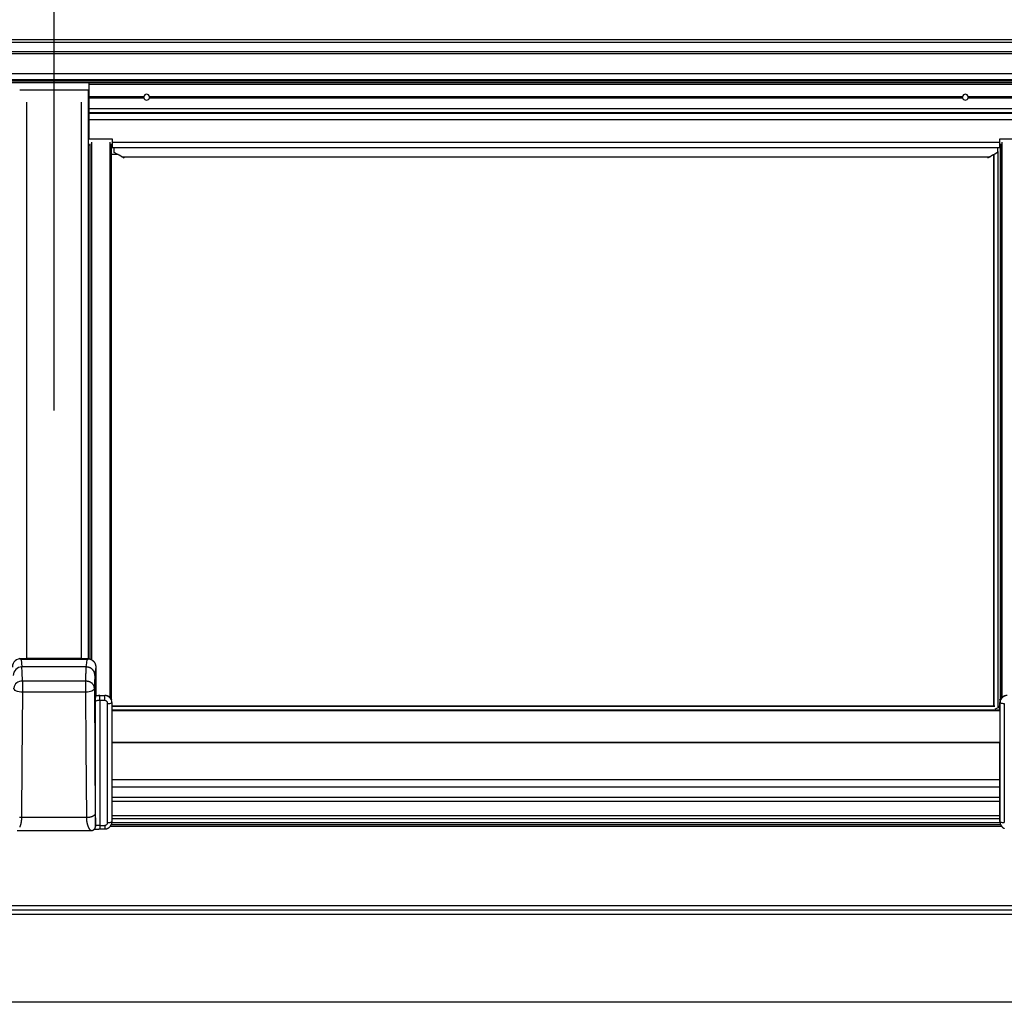
# Model space of a CAD drawing. Extents: x 0 to 11880, y 0 to 8400.
# Drawn here: x 9645 to 10332, y 6448 to 7135 of the extents above; entities that cross this region are included whole.
import ezdxf

# ---------------------------------------------------------------- set-up
doc = ezdxf.new("R2010")
doc.units = 0
doc.header["$LTSCALE"] = 20
doc.header["$PDSIZE"] = -1
doc.layers.get('0').update_dxf_attribs({"linetype": 'CONTINUOUS'})
doc.layers.get('DEFPOINTS').update_dxf_attribs({"linetype": 'CONTINUOUS'})
doc.layers.add('ZEICHNUNGSKOPF', color=7, linetype='CONTINUOUS')
doc.styles.add('SLDTEXTSTYLE0', font='TXT', dxfattribs={"width": 0.605})
doc.dimstyles.new('SLDDIMSTYLE0', dxfattribs={"dimtxt": 70, "dimasz": 70, "dimexe": 0, "dimexo": 0.0625, "dimgap": 17.5, "dimtad": 1, "dimrnd": 1e-09, "dimzin": 12, "dimsah": 1, "dimcen": 0.09, "dimazin": 3, "dimtfac": 1, "dimtofl": 0, "dimtmove": 0, "dimatfit": 3})
doc.dimstyles.new('SLDDIMSTYLE1', dxfattribs={"dimtxt": 70, "dimasz": 70, "dimexe": 0, "dimexo": 0.0625, "dimgap": 17.5, "dimtad": 1, "dimrnd": 1e-09, "dimzin": 12, "dimsah": 1, "dimcen": 0.09, "dimazin": 3, "dimtfac": 1, "dimtofl": 0, "dimtmove": 0, "dimatfit": 3})

# ---------------------------------------------------------------- blocks, each defined once
blk = doc.blocks.new('*D16')
at = {"color": 7, "linetype": 'CONTINUOUS'}
for p, q in [((8969.22, 6862.42), (8969.22, 7351.25)), ((9669.22, 6862.18), (9669.22, 7351.25)), ((9669.22, 7331.25), (8969.22, 7331.25))]:
    blk.add_line(p, q, dxfattribs=at)
for points in [[(8969.22, 7331.25), (9039.22, 7321.25), (9039.22, 7341.25)], [(9669.22, 7331.25), (9599.22, 7341.25), (9599.22, 7321.25)]]:
    blk.add_solid(points, dxfattribs=at)
at = {"color": 7, "linetype": 'CONTINUOUS', "style": 'SLDTEXTSTYLE0', "width": 0.605}
blk.add_text('=', height=70, dxfattribs=at).set_placement((9291.15, 7351.49))
blk = doc.blocks.new('*D17')
at = {"color": 7, "linetype": 'CONTINUOUS'}
for p, q in [((9669.22, 6862.18), (9669.22, 7349.72)), ((10369.22, 6862.4), (10369.22, 7349.72)), ((10369.22, 7329.72), (9669.22, 7329.72))]:
    blk.add_line(p, q, dxfattribs=at)
for points in [[(9669.22, 7329.72), (9739.22, 7319.72), (9739.22, 7339.72)], [(10369.22, 7329.72), (10299.22, 7339.72), (10299.22, 7319.72)]]:
    blk.add_solid(points, dxfattribs=at)
at = {"color": 7, "linetype": 'CONTINUOUS', "style": 'SLDTEXTSTYLE0', "width": 0.605}
blk.add_text('=', height=70, dxfattribs=at).set_placement((9991.15, 7349.95))
blk = doc.blocks.new('*D19')
at = {"color": 7, "linetype": 'CONTINUOUS'}
for p, q in [((10419.21, 6428.34), (10419.21, 4110.95)), ((10319.22, 5370.7), (10319.22, 4110.95)), ((10319.22, 4130.95), (10199.22, 4130.95)), ((10419.21, 4130.95), (10319.22, 4130.95)), ((10419.21, 4130.95), (10911.53, 4130.95))]:
    blk.add_line(p, q, dxfattribs=at)
for points in [[(10319.22, 4130.95), (10249.22, 4140.95), (10249.22, 4120.95)], [(10419.21, 4130.95), (10489.21, 4120.95), (10489.21, 4140.95)]]:
    blk.add_solid(points, dxfattribs=at)
at = {"color": 7, "linetype": 'CONTINUOUS', "style": 'SLDTEXTSTYLE0', "width": 0.605}
for s, p in [('min.', (10537.78, 4151.18)), ('100', (10719.44, 4151.18))]:
    blk.add_text(s, height=70, dxfattribs=at).set_placement(p)
blk = doc.blocks.new('*D21')
at = {"color": 0, "linetype": 'CONTINUOUS'}
for p, q in [((10299.22, 7329.72), (10229.22, 7329.72)), ((10369.22, 6842.46), (10369.22, 7329.72)), ((10419.21, 6539.93), (10419.21, 7329.72)), ((10419.21, 7329.72), (10671.1, 7329.72)), ((10489.21, 7329.72), (10559.21, 7329.72))]:
    blk.add_line(p, q, dxfattribs=at)
at = {"color": 0}
for points in [[(10299.22, 7318.05), (10299.22, 7341.38), (10369.22, 7329.72)], [(10489.21, 7341.38), (10489.21, 7318.05), (10419.21, 7329.72)]]:
    blk.add_solid(points, dxfattribs=at)
at = {"layer": 'DEFPOINTS', "color": 0}
for p in [(10419.21, 7329.72), (10369.22, 6842.4), (10419.21, 6539.87)]:
    blk.add_point(p, dxfattribs=at)
at = {"color": 0, "linetype": 'CONTINUOUS', "style": 'SLDTEXTSTYLE0', "width": 0.605}
blk.add_text('50', height=70, dxfattribs=at).set_placement((10590.08, 7347.22))
blk = doc.blocks.new('*D22')
at = {"layer": 'ZEICHNUNGSKOPF'}
for p, q in [((5419.23, 6576.06), (5419.23, 7582.66)), ((10419.21, 6576.06), (10419.21, 7582.66)), ((5419.23, 7562.66), (10419.21, 7562.66))]:
    blk.add_line(p, q, dxfattribs=at)
for points in [[(5419.23, 7562.66), (5489.23, 7552.66), (5489.23, 7572.66)], [(10419.21, 7562.66), (10349.21, 7572.66), (10349.21, 7552.66)]]:
    blk.add_solid(points, dxfattribs=at)
at = {"layer": 'ZEICHNUNGSKOPF', "linetype": 'CONTINUOUS', "style": 'SLDTEXTSTYLE0', "width": 0.605}
blk.add_text('B', height=70, dxfattribs=at).set_placement((7887.16, 7582.9))

msp = doc.modelspace()

# ---------------------------------------------------------------- linework, layer by layer
at = {"color": 7, "linetype": 'CONTINUOUS'}
for p, q in [((10414.218, 7120.663), (5424.219, 7120.663)), ((5424.219, 7090.997), (10414.218, 7090.997)), ((10344.718, 7090.687), (9693.718, 7090.687)), ((9693.718, 7089.687), (9693.718, 7090.687)), ((9693.718, 7081.112), (9693.718, 7089.687)), ((9693.218, 7085.663), (9645.218, 7085.663)), ((9693.218, 7072.082), (9693.218, 7085.663)), ((9693.718, 7081.112), (9731.764, 7081.112)), ((9693.718, 7080.899), (9693.718, 7081.112)), ((9693.718, 7080.475), (9693.718, 7080.899)), ((9693.718, 7080.263), (9693.718, 7080.475)), ((9693.718, 7080.263), (9731.764, 7080.263)), ((9693.718, 7072.687), (9693.718, 7080.263)), ((9735.673, 7081.112), (10302.764, 7081.112)), ((9735.673, 7080.263), (10302.764, 7080.263)), ((10306.673, 7081.112), (10344.718, 7081.112)), ((10306.673, 7080.263), (10344.718, 7080.263)), ((9693.218, 6689.286), (9693.218, 7072.082)), ((9693.218, 7069.163), (9693.718, 7069.163)), ((9693.218, 7066.163), (9693.718, 7066.163)), ((9693.718, 7070.089), (9693.718, 7072.687)), ((9693.718, 7069.512), (9693.718, 7070.089)), ((9693.718, 7065.182), (9693.718, 7069.512)), ((9693.718, 7065.163), (9693.218, 7065.163)), ((9693.718, 7051.687), (9693.718, 7065.182)), ((9694.218, 7047.163), (9693.218, 7047.163)), ((9693.718, 7051.687), (9709.718, 7051.687)), ((9694.218, 7048.181), (9694.218, 6688.957)), ((9709.018, 7048.181), (9709.018, 6661.025)), ((9709.718, 7047.163), (9709.018, 7047.163)), ((9709.718, 7051.687), (9709.718, 7049.419)), ((9709.718, 7049.419), (10328.718, 7049.419)), ((9709.718, 7049.419), (9709.718, 7045.687)), ((9709.718, 7045.687), (10328.718, 7045.687)), ((9711.218, 7042.163), (9711.218, 7045.687)), ((10327.218, 7045.687), (10327.218, 7042.163)), ((10328.718, 7051.687), (10344.718, 7051.687)), ((10328.718, 7049.419), (10328.718, 7051.687)), ((10328.718, 7045.687), (10328.718, 7049.419)), ((10329.419, 7047.163), (10328.718, 7047.163)), ((10329.419, 6661.025), (10329.419, 7048.181)), ((9713.91, 7040.625), (9709.018, 7040.625)), ((10324.43, 7040.57), (10324.43, 6656.234)), ((10327.594, 6654.908), (10327.594, 7042.848)), ((9645.235, 6689.291), (9646.217, 6688.669)), ((9645.235, 6689.291), (9693.202, 6689.291)), ((9692.219, 6688.669), (9646.217, 6688.669)), ((9688.218, 6689.291), (9650.218, 6689.291)), ((9698.288, 6683.434), (9698.288, 6663.677)), ((9698.257, 6663.365), (9698.288, 6663.677)), ((9698.288, 6663.677), (9704.539, 6663.677)), ((9709.538, 6661.025), (9708.97, 6661.025)), ((9709.538, 6660.714), (9709.538, 6661.025)), ((10329.466, 6661.025), (10328.899, 6661.025)), ((10328.899, 6660.714), (10328.899, 6661.025)), ((9709.538, 6660.714), (9709.121, 6660.714)), ((9709.538, 6658.739), (9709.538, 6653.532)), ((10325.241, 6656.234), (9709.538, 6656.234)), ((10327.594, 6654.908), (10325.298, 6653.942)), ((10328.899, 6656.749), (10327.594, 6654.908)), ((10328.899, 6654.156), (10328.306, 6653.942)), ((10329.316, 6660.714), (10328.899, 6660.714)), ((10328.899, 6660.714), (10328.899, 6653.532)), ((10328.899, 6653.532), (10328.899, 6658.739)), ((9709.538, 6630.785), (10328.899, 6630.785)), ((9709.538, 6630.785), (9709.538, 6575.623)), ((10328.899, 6575.623), (10328.899, 6630.785)), ((10328.899, 6604.703), (9709.538, 6604.703)), ((9709.538, 6589.903), (10328.899, 6589.903)), ((9698.124, 6572.159), (9698.144, 6572.319)), ((9708.498, 6572.503), (10329.951, 6572.503)), ((9709.481, 6574.866), (9709.52, 6575.477)), ((9709.481, 6574.866), (9709.5, 6575.012)), ((9709.5, 6575.012), (9709.538, 6575.623)), ((10328.899, 6577.703), (9709.538, 6577.703)), ((10328.899, 6575.623), (10328.937, 6575.012)), ((10328.937, 6575.012), (10328.956, 6574.866)), ((9643.44, 6569.404), (9694.986, 6569.404)), ((9701.166, 6570.51), (9704.521, 6570.51)), ((10407.518, 6514.003), (5430.918, 6514.003))]:
    msp.add_line(p, q, dxfattribs=at)
at = {"color": 8, "linetype": 'CONTINUOUS'}
for p, q in [((5424.219, 7118.956), (10414.218, 7118.956)), ((5424.219, 7112.601), (10414.218, 7112.601)), ((5424.219, 7111.075), (10414.218, 7111.075)), ((5424.219, 7097.093), (10414.218, 7097.093)), ((5424.219, 7092.997), (10414.218, 7092.997)), ((5424.219, 7091.997), (10414.218, 7091.997)), ((9693.718, 7089.687), (10344.718, 7089.687)), ((9693.718, 7080.899), (9731.73, 7080.899)), ((9693.718, 7080.475), (9731.73, 7080.475)), ((9735.707, 7080.899), (10302.73, 7080.899)), ((9735.707, 7080.475), (10302.73, 7080.475)), ((10306.707, 7080.899), (10344.718, 7080.899)), ((10306.707, 7080.475), (10344.718, 7080.475)), ((9650.218, 6689.291), (9650.218, 7077.144)), ((9688.218, 6689.291), (9688.218, 7077.144)), ((9693.218, 7070.331), (9693.718, 7070.331)), ((9693.218, 7069.365), (9693.718, 7069.365)), ((9693.718, 7072.687), (10344.718, 7072.687)), ((9693.718, 7070.089), (10344.718, 7070.089)), ((9693.718, 7069.512), (10344.718, 7069.512)), ((9693.218, 7065.962), (9693.718, 7065.962)), ((9693.218, 7065.089), (9693.718, 7065.089)), ((9693.218, 7060.663), (9693.718, 7060.663)), ((9693.718, 7065.182), (10344.718, 7065.182)), ((9693.218, 7053.663), (9693.718, 7053.663)), ((9695.218, 7049.254), (9695.218, 6688.582)), ((9708.018, 7049.254), (9708.018, 6662.285)), ((10330.418, 6662.285), (10330.418, 7049.254)), ((9716.477, 7039.158), (10321.96, 7039.158)), ((10324.735, 6656.234), (10324.735, 7040.744)), ((10329.241, 6661.025), (10329.241, 7045.229)), ((9646.217, 6688.669), (9646.741, 6683.483)), ((9691.696, 6683.483), (9646.741, 6683.483)), ((9647.109, 6673.574), (9647.109, 6665.814)), ((9691.327, 6673.574), (9647.109, 6673.574)), ((9691.327, 6665.814), (9691.327, 6673.574)), ((9691.327, 6665.814), (9647.109, 6665.814)), ((9701.166, 6660.073), (9701.166, 6663.495)), ((9701.166, 6663.495), (9704.521, 6663.495)), ((9704.521, 6663.495), (9704.539, 6663.677)), ((9704.521, 6660.073), (9704.521, 6663.495)), ((9698.167, 6572.686), (9698.167, 6659.513)), ((9701.166, 6660.073), (9701.166, 6573.043)), ((9704.521, 6660.073), (9701.166, 6660.073)), ((9706.52, 6575.019), (9706.52, 6658.098)), ((9709.538, 6658.739), (9709.52, 6658.557)), ((9709.52, 6658.557), (9709.52, 6575.477)), ((9709.538, 6656.21), (10325.298, 6656.21)), ((10328.917, 6658.557), (10328.899, 6658.739)), ((10328.917, 6575.477), (10328.917, 6658.557)), ((10331.916, 6658.098), (10331.916, 6575.019)), ((9709.535, 6653.106), (10328.902, 6653.106)), ((9709.538, 6653.678), (10328.899, 6653.678)), ((9709.535, 6630.954), (10328.902, 6630.954)), ((10328.899, 6599.703), (9709.538, 6599.703)), ((10328.899, 6592.485), (9709.538, 6592.485)), ((10328.899, 6579.703), (9709.538, 6579.703)), ((9691.958, 6578.422), (9646.479, 6578.422)), ((9698.149, 6572.54), (9698.074, 6572.172)), ((9698.167, 6572.686), (9698.144, 6572.319)), ((9698.149, 6572.54), (9698.167, 6572.686)), ((9701.166, 6573.043), (9704.521, 6573.043)), ((9701.166, 6573.043), (9701.166, 6570.51)), ((9704.521, 6573.043), (9704.521, 6570.51)), ((10329.504, 6573.353), (9708.985, 6573.353)), ((10329.32, 6574.703), (9709.117, 6574.703)), ((9709.52, 6575.477), (9709.538, 6575.623)), ((10328.899, 6575.623), (10328.917, 6575.477)), ((10407.518, 6517.003), (5430.918, 6517.003)), ((10407.518, 6511.003), (5430.918, 6511.003)), ((10407.518, 6449.703), (5430.918, 6449.703))]:
    msp.add_line(p, q, dxfattribs=at)
at = {"color": 7, "linetype": 'CONTINUOUS'}
for points in [[(9731.73, 7080.475), (9731.729, 7080.482), (9731.728, 7080.488), (9731.728, 7080.495), (9731.727, 7080.501), (9731.727, 7080.508), (9731.726, 7080.515), (9731.725, 7080.522), (9731.725, 7080.528), (9731.724, 7080.535), (9731.724, 7080.543), (9731.723, 7080.55), (9731.723, 7080.557), (9731.722, 7080.565), (9731.722, 7080.572), (9731.721, 7080.58), (9731.721, 7080.588), (9731.721, 7080.596), (9731.72, 7080.604), (9731.72, 7080.612), (9731.72, 7080.62), (9731.719, 7080.629), (9731.719, 7080.637), (9731.719, 7080.645), (9731.719, 7080.654), (9731.719, 7080.662), (9731.718, 7080.671), (9731.718, 7080.679), (9731.718, 7080.687), (9731.718, 7080.696), (9731.718, 7080.704), (9731.719, 7080.713), (9731.719, 7080.721), (9731.719, 7080.729), (9731.719, 7080.738), (9731.719, 7080.746), (9731.719, 7080.754), (9731.72, 7080.763), (9731.72, 7080.771), (9731.72, 7080.779), (9731.721, 7080.787), (9731.721, 7080.795), (9731.722, 7080.803), (9731.722, 7080.81), (9731.723, 7080.818), (9731.723, 7080.825), (9731.724, 7080.833), (9731.724, 7080.84), (9731.725, 7080.847), (9731.725, 7080.854), (9731.726, 7080.861), (9731.727, 7080.867), (9731.727, 7080.874), (9731.728, 7080.88), (9731.728, 7080.887), (9731.729, 7080.893), (9731.73, 7080.899)], [(9735.707, 7080.899), (9735.708, 7080.893), (9735.708, 7080.886), (9735.709, 7080.88), (9735.71, 7080.873), (9735.71, 7080.867), (9735.711, 7080.86), (9735.711, 7080.853), (9735.712, 7080.846), (9735.713, 7080.839), (9735.713, 7080.832), (9735.714, 7080.825), (9735.714, 7080.818), (9735.715, 7080.81), (9735.715, 7080.802), (9735.716, 7080.795), (9735.716, 7080.787), (9735.716, 7080.779), (9735.717, 7080.771), (9735.717, 7080.763), (9735.717, 7080.754), (9735.718, 7080.746), (9735.718, 7080.738), (9735.718, 7080.729), (9735.718, 7080.721), (9735.718, 7080.712), (9735.718, 7080.704), (9735.718, 7080.696), (9735.718, 7080.687), (9735.718, 7080.679), (9735.718, 7080.67), (9735.718, 7080.662), (9735.718, 7080.654), (9735.718, 7080.645), (9735.718, 7080.637), (9735.718, 7080.629), (9735.717, 7080.62), (9735.717, 7080.612), (9735.717, 7080.604), (9735.716, 7080.596), (9735.716, 7080.588), (9735.715, 7080.58), (9735.715, 7080.572), (9735.715, 7080.564), (9735.714, 7080.557), (9735.714, 7080.549), (9735.713, 7080.542), (9735.713, 7080.535), (9735.712, 7080.528), (9735.711, 7080.521), (9735.711, 7080.514), (9735.71, 7080.507), (9735.71, 7080.501), (9735.709, 7080.494), (9735.708, 7080.488), (9735.708, 7080.482), (9735.707, 7080.475)], [(10302.73, 7080.475), (10302.729, 7080.482), (10302.728, 7080.488), (10302.728, 7080.495), (10302.727, 7080.501), (10302.727, 7080.508), (10302.726, 7080.515), (10302.725, 7080.522), (10302.725, 7080.528), (10302.724, 7080.535), (10302.724, 7080.543), (10302.723, 7080.55), (10302.723, 7080.557), (10302.722, 7080.565), (10302.722, 7080.572), (10302.721, 7080.58), (10302.721, 7080.588), (10302.72, 7080.596), (10302.72, 7080.604), (10302.72, 7080.612), (10302.72, 7080.62), (10302.719, 7080.629), (10302.719, 7080.637), (10302.719, 7080.645), (10302.719, 7080.654), (10302.719, 7080.662), (10302.719, 7080.671), (10302.718, 7080.679), (10302.718, 7080.687), (10302.718, 7080.696), (10302.718, 7080.704), (10302.719, 7080.713), (10302.719, 7080.721), (10302.719, 7080.729), (10302.719, 7080.738), (10302.719, 7080.746), (10302.719, 7080.754), (10302.72, 7080.763), (10302.72, 7080.771), (10302.72, 7080.779), (10302.721, 7080.787), (10302.721, 7080.795), (10302.722, 7080.803), (10302.722, 7080.81), (10302.723, 7080.818), (10302.723, 7080.825), (10302.724, 7080.833), (10302.724, 7080.84), (10302.725, 7080.847), (10302.725, 7080.854), (10302.726, 7080.861), (10302.727, 7080.867), (10302.727, 7080.874), (10302.728, 7080.88), (10302.728, 7080.887), (10302.729, 7080.893), (10302.73, 7080.899)], [(10306.707, 7080.899), (10306.708, 7080.893), (10306.708, 7080.886), (10306.709, 7080.88), (10306.71, 7080.873), (10306.71, 7080.867), (10306.711, 7080.86), (10306.711, 7080.853), (10306.712, 7080.846), (10306.713, 7080.839), (10306.713, 7080.832), (10306.714, 7080.825), (10306.714, 7080.818), (10306.715, 7080.81), (10306.715, 7080.802), (10306.716, 7080.795), (10306.716, 7080.787), (10306.716, 7080.779), (10306.717, 7080.771), (10306.717, 7080.763), (10306.717, 7080.754), (10306.718, 7080.746), (10306.718, 7080.738), (10306.718, 7080.729), (10306.718, 7080.721), (10306.718, 7080.712), (10306.718, 7080.704), (10306.718, 7080.696), (10306.718, 7080.687), (10306.718, 7080.679), (10306.718, 7080.67), (10306.718, 7080.662), (10306.718, 7080.654), (10306.718, 7080.645), (10306.718, 7080.637), (10306.718, 7080.629), (10306.717, 7080.62), (10306.717, 7080.612), (10306.717, 7080.604), (10306.716, 7080.596), (10306.716, 7080.588), (10306.715, 7080.58), (10306.715, 7080.572), (10306.715, 7080.564), (10306.714, 7080.557), (10306.714, 7080.549), (10306.713, 7080.542), (10306.712, 7080.535), (10306.712, 7080.528), (10306.711, 7080.521), (10306.711, 7080.514), (10306.71, 7080.507), (10306.71, 7080.501), (10306.709, 7080.494), (10306.708, 7080.488), (10306.708, 7080.482), (10306.707, 7080.475)], [(9716.477, 7039.158), (9715.78, 7039.556), (9714.658, 7040.198), (9713.128, 7041.072), (9711.218, 7042.163)], [(9718.086, 7038.239), (9718.009, 7038.283), (9717.9, 7038.345), (9717.772, 7038.418), (9717.632, 7038.498), (9717.482, 7038.584), (9717.329, 7038.672), (9717.175, 7038.759), (9717.027, 7038.844), (9716.889, 7038.923), (9716.765, 7038.994), (9716.659, 7039.055), (9716.574, 7039.103), (9716.513, 7039.138), (9716.477, 7039.158)], [(10321.96, 7039.158), (10321.924, 7039.138), (10321.863, 7039.103), (10321.778, 7039.055), (10321.672, 7038.994), (10321.548, 7038.923), (10321.41, 7038.844), (10321.262, 7038.759), (10321.108, 7038.672), (10320.954, 7038.584), (10320.805, 7038.498), (10320.665, 7038.418), (10320.537, 7038.345), (10320.427, 7038.283), (10320.351, 7038.239)], [(10327.218, 7042.163), (10325.309, 7041.072), (10323.779, 7040.198), (10322.656, 7039.556), (10321.96, 7039.158)], [(9645.235, 6689.291), (9644.061, 6688.99), (9642.972, 6688.462), (9642.013, 6687.728), (9641.223, 6686.818), (9640.634, 6685.77), (9640.271, 6684.627), (9640.149, 6683.434)], [(9692.219, 6688.669), (9692.282, 6688.671), (9692.332, 6688.678), (9692.374, 6688.686), (9692.409, 6688.694), (9692.441, 6688.703), (9692.469, 6688.712), (9692.494, 6688.722), (9692.518, 6688.732), (9692.54, 6688.741), (9692.561, 6688.751), (9692.582, 6688.761), (9692.602, 6688.77), (9692.621, 6688.78), (9692.639, 6688.79), (9692.657, 6688.8), (9692.674, 6688.81), (9692.69, 6688.82), (9692.706, 6688.829), (9692.722, 6688.839), (9692.737, 6688.849), (9692.751, 6688.859), (9692.765, 6688.869), (9692.778, 6688.879), (9692.792, 6688.889), (9692.804, 6688.899), (9692.817, 6688.909), (9692.829, 6688.919), (9692.841, 6688.929), (9692.853, 6688.939), (9692.865, 6688.949), (9692.876, 6688.959), (9692.887, 6688.969), (9692.898, 6688.979), (9692.91, 6688.989), (9692.92, 6688.999), (9692.931, 6689.009), (9692.942, 6689.019), (9692.952, 6689.029), (9692.963, 6689.039), (9692.973, 6689.049), (9692.984, 6689.059), (9692.994, 6689.069), (9693.004, 6689.079), (9693.014, 6689.09), (9693.024, 6689.1), (9693.034, 6689.11), (9693.043, 6689.12), (9693.053, 6689.13), (9693.063, 6689.14), (9693.072, 6689.15), (9693.082, 6689.16), (9693.091, 6689.17), (9693.101, 6689.18), (9693.11, 6689.19), (9693.119, 6689.2), (9693.128, 6689.21), (9693.138, 6689.221), (9693.147, 6689.231), (9693.156, 6689.241), (9693.165, 6689.251), (9693.174, 6689.261), (9693.184, 6689.271), (9693.193, 6689.281), (9693.202, 6689.291)], [(9693.202, 6689.291), (9693.35, 6689.254), (9693.497, 6689.216), (9693.645, 6689.177), (9693.792, 6689.138), (9693.938, 6689.097), (9694.084, 6689.055), (9694.229, 6689.01), (9694.372, 6688.964), (9694.515, 6688.914), (9694.656, 6688.862), (9694.796, 6688.806), (9694.934, 6688.747), (9695.07, 6688.684), (9695.204, 6688.616), (9695.337, 6688.544), (9695.467, 6688.468), (9695.595, 6688.388), (9695.721, 6688.305), (9695.844, 6688.217), (9695.965, 6688.126), (9696.084, 6688.032), (9696.201, 6687.934), (9696.314, 6687.834), (9696.425, 6687.73), (9696.534, 6687.624), (9696.64, 6687.515), (9696.743, 6687.404), (9696.843, 6687.291), (9696.94, 6687.175), (9697.034, 6687.057), (9697.125, 6686.937), (9697.214, 6686.815), (9697.299, 6686.691), (9697.381, 6686.565), (9697.459, 6686.437), (9697.535, 6686.307), (9697.607, 6686.175), (9697.676, 6686.041), (9697.741, 6685.906), (9697.803, 6685.769), (9697.862, 6685.63), (9697.917, 6685.49), (9697.968, 6685.349), (9698.016, 6685.206), (9698.06, 6685.062), (9698.1, 6684.917), (9698.136, 6684.771), (9698.169, 6684.624), (9698.198, 6684.477), (9698.222, 6684.329), (9698.243, 6684.18), (9698.259, 6684.031), (9698.271, 6683.882), (9698.28, 6683.733), (9698.285, 6683.584), (9698.288, 6683.434)], [(9698.167, 6659.513), (9698.168, 6659.618), (9698.17, 6659.723), (9698.171, 6659.828), (9698.173, 6659.933), (9698.174, 6660.037), (9698.176, 6660.141), (9698.177, 6660.244), (9698.179, 6660.348), (9698.181, 6660.45), (9698.182, 6660.552), (9698.184, 6660.654), (9698.186, 6660.755), (9698.187, 6660.856), (9698.189, 6660.956), (9698.191, 6661.055), (9698.192, 6661.154), (9698.194, 6661.252), (9698.196, 6661.349), (9698.198, 6661.446), (9698.199, 6661.541), (9698.201, 6661.636), (9698.203, 6661.73), (9698.205, 6661.822), (9698.207, 6661.913), (9698.209, 6662.003), (9698.211, 6662.091), (9698.212, 6662.177), (9698.214, 6662.261), (9698.216, 6662.342), (9698.218, 6662.421), (9698.22, 6662.498), (9698.222, 6662.572), (9698.224, 6662.643), (9698.226, 6662.71), (9698.228, 6662.775), (9698.23, 6662.835), (9698.232, 6662.893), (9698.235, 6662.946), (9698.237, 6662.997), (9698.239, 6663.045), (9698.241, 6663.09), (9698.243, 6663.134), (9698.246, 6663.175), (9698.248, 6663.215), (9698.25, 6663.253), (9698.252, 6663.291), (9698.254, 6663.328), (9698.257, 6663.365)], [(9709.538, 6658.739), (9709.442, 6659.702), (9709.158, 6660.629), (9708.696, 6661.482), (9708.074, 6662.231), (9707.317, 6662.845), (9706.452, 6663.301), (9705.514, 6663.582), (9704.539, 6663.677)], [(10333.898, 6663.677), (10332.922, 6663.582), (10331.985, 6663.301), (10331.12, 6662.845), (10330.363, 6662.231), (10329.741, 6661.482), (10329.279, 6660.629), (10328.995, 6659.702), (10328.899, 6658.739)], [(9695, 6569.405), (9695.098, 6569.414), (9695.196, 6569.425), (9695.294, 6569.435), (9695.392, 6569.447), (9695.489, 6569.46), (9695.586, 6569.475), (9695.682, 6569.491), (9695.777, 6569.51), (9695.872, 6569.531), (9695.965, 6569.556), (9696.058, 6569.583), (9696.149, 6569.614), (9696.239, 6569.648), (9696.327, 6569.686), (9696.415, 6569.727), (9696.5, 6569.771), (9696.585, 6569.818), (9696.667, 6569.868), (9696.748, 6569.921), (9696.828, 6569.975), (9696.905, 6570.033), (9696.981, 6570.092), (9697.055, 6570.153), (9697.127, 6570.217), (9697.197, 6570.282), (9697.264, 6570.348), (9697.33, 6570.417), (9697.393, 6570.487), (9697.454, 6570.559), (9697.512, 6570.633), (9697.567, 6570.708), (9697.62, 6570.785), (9697.67, 6570.863), (9697.717, 6570.943), (9697.761, 6571.024), (9697.803, 6571.107), (9697.841, 6571.191), (9697.876, 6571.276), (9697.908, 6571.362), (9697.938, 6571.45), (9697.966, 6571.538), (9697.992, 6571.627), (9698.017, 6571.717), (9698.04, 6571.808), (9698.062, 6571.899), (9698.084, 6571.99), (9698.105, 6572.081), (9698.125, 6572.173)], [(9704.521, 6570.51), (9704.621, 6570.516), (9704.721, 6570.522), (9704.821, 6570.529), (9704.921, 6570.537), (9705.02, 6570.545), (9705.12, 6570.555), (9705.219, 6570.566), (9705.318, 6570.578), (9705.417, 6570.593), (9705.515, 6570.61), (9705.613, 6570.629), (9705.711, 6570.651), (9705.808, 6570.675), (9705.905, 6570.701), (9706.001, 6570.729), (9706.097, 6570.76), (9706.192, 6570.793), (9706.286, 6570.827), (9706.379, 6570.864), (9706.472, 6570.903), (9706.564, 6570.943), (9706.655, 6570.986), (9706.745, 6571.03), (9706.834, 6571.076), (9706.922, 6571.123), (9707.009, 6571.172), (9707.095, 6571.223), (9707.18, 6571.276), (9707.265, 6571.33), (9707.348, 6571.385), (9707.43, 6571.442), (9707.511, 6571.501), (9707.591, 6571.561), (9707.67, 6571.623), (9707.748, 6571.686), (9707.825, 6571.751), (9707.901, 6571.817), (9707.976, 6571.884), (9708.049, 6571.953), (9708.121, 6572.024), (9708.191, 6572.096), (9708.259, 6572.169), (9708.326, 6572.245), (9708.39, 6572.321), (9708.452, 6572.399), (9708.512, 6572.479), (9708.57, 6572.561), (9708.624, 6572.644), (9708.677, 6572.729), (9708.727, 6572.815), (9708.775, 6572.902), (9708.821, 6572.991), (9708.866, 6573.08), (9708.91, 6573.17), (9708.953, 6573.26), (9708.996, 6573.351)], [(9708.996, 6573.351), (9709.023, 6573.399), (9709.051, 6573.448), (9709.077, 6573.497), (9709.104, 6573.545), (9709.13, 6573.594), (9709.155, 6573.644), (9709.18, 6573.694), (9709.203, 6573.744), (9709.226, 6573.794), (9709.247, 6573.846), (9709.268, 6573.897), (9709.287, 6573.949), (9709.306, 6574.002), (9709.323, 6574.054), (9709.34, 6574.107), (9709.355, 6574.161), (9709.37, 6574.215), (9709.384, 6574.269), (9709.397, 6574.323), (9709.409, 6574.378), (9709.42, 6574.432), (9709.431, 6574.487), (9709.44, 6574.543), (9709.45, 6574.598), (9709.458, 6574.653), (9709.466, 6574.709), (9709.473, 6574.764), (9709.479, 6574.82), (9709.485, 6574.875), (9709.49, 6574.931), (9709.495, 6574.987), (9709.499, 6575.042), (9709.503, 6575.098), (9709.506, 6575.153), (9709.509, 6575.209), (9709.511, 6575.264), (9709.514, 6575.319), (9709.516, 6575.375), (9709.518, 6575.43), (9709.52, 6575.485)], [(10328.917, 6575.477), (10329.06, 6574.305), (10329.479, 6573.2)], [(10329.497, 6573.187), (10329.547, 6573.103), (10329.597, 6573.02), (10329.647, 6572.937), (10329.698, 6572.854), (10329.749, 6572.772), (10329.801, 6572.69), (10329.854, 6572.609), (10329.909, 6572.529), (10329.964, 6572.45), (10330.022, 6572.373), (10330.081, 6572.296), (10330.142, 6572.221), (10330.205, 6572.148), (10330.27, 6572.076), (10330.336, 6572.006), (10330.404, 6571.937), (10330.474, 6571.87), (10330.546, 6571.804), (10330.619, 6571.74), (10330.693, 6571.677), (10330.769, 6571.616), (10330.846, 6571.556), (10330.924, 6571.498), (10331.003, 6571.441), (10331.084, 6571.386), (10331.165, 6571.332), (10331.247, 6571.28), (10331.33, 6571.229), (10331.413, 6571.18), (10331.498, 6571.133), (10331.583, 6571.087), (10331.67, 6571.042), (10331.757, 6571), (10331.845, 6570.959), (10331.933, 6570.919)], [(9697.153, 6570.267), (9697.197, 6570.273), (9697.242, 6570.28), (9697.286, 6570.286), (9697.331, 6570.293), (9697.376, 6570.299), (9697.422, 6570.305), (9697.468, 6570.311), (9697.515, 6570.318), (9697.562, 6570.324), (9697.61, 6570.33), (9697.659, 6570.336), (9697.709, 6570.342), (9697.76, 6570.348), (9697.812, 6570.353), (9697.866, 6570.359), (9697.92, 6570.365), (9697.975, 6570.37), (9698.031, 6570.376), (9698.088, 6570.381), (9698.146, 6570.386), (9698.205, 6570.391), (9698.264, 6570.396), (9698.324, 6570.401), (9698.385, 6570.406), (9698.446, 6570.411), (9698.508, 6570.416), (9698.571, 6570.421), (9698.633, 6570.425), (9698.697, 6570.43), (9698.76, 6570.435), (9698.824, 6570.439), (9698.888, 6570.443), (9698.953, 6570.448), (9699.018, 6570.452), (9699.083, 6570.456), (9699.149, 6570.46), (9699.216, 6570.464), (9699.282, 6570.467), (9699.349, 6570.471), (9699.417, 6570.474), (9699.485, 6570.477), (9699.554, 6570.479), (9699.623, 6570.482), (9699.693, 6570.484), (9699.763, 6570.486), (9699.833, 6570.488), (9699.905, 6570.489), (9699.976, 6570.49)], [(9699.976, 6570.49), (9700.013, 6570.491), (9700.05, 6570.492), (9700.087, 6570.493), (9700.124, 6570.494), (9700.161, 6570.495), (9700.198, 6570.496), (9700.235, 6570.497), (9700.272, 6570.498), (9700.309, 6570.499), (9700.346, 6570.5), (9700.383, 6570.501), (9700.42, 6570.501), (9700.457, 6570.502), (9700.494, 6570.503), (9700.532, 6570.504), (9700.569, 6570.504), (9700.606, 6570.505), (9700.643, 6570.506), (9700.68, 6570.506), (9700.718, 6570.507), (9700.755, 6570.507), (9700.792, 6570.508), (9700.829, 6570.508), (9700.867, 6570.509), (9700.904, 6570.509), (9700.941, 6570.509), (9700.979, 6570.51), (9701.016, 6570.51), (9701.054, 6570.51), (9701.091, 6570.51), (9701.129, 6570.51), (9701.166, 6570.51)]]:
    msp.add_lwpolyline(points, dxfattribs=at)
at = {"color": 8, "linetype": 'CONTINUOUS'}
for points in [[(9691.696, 6683.483), (9691.989, 6686.387), (9692.219, 6688.669)], [(9647.11, 6673.574), (9646.931, 6679.888), (9646.741, 6683.483)], [(9691.327, 6673.574), (9691.331, 6673.744), (9691.335, 6673.913), (9691.339, 6674.082), (9691.343, 6674.25), (9691.347, 6674.417), (9691.351, 6674.583), (9691.354, 6674.748), (9691.358, 6674.911), (9691.362, 6675.072), (9691.366, 6675.232), (9691.37, 6675.391), (9691.374, 6675.548), (9691.378, 6675.704), (9691.382, 6675.859), (9691.386, 6676.012), (9691.39, 6676.165), (9691.394, 6676.316), (9691.398, 6676.466), (9691.402, 6676.614), (9691.406, 6676.761), (9691.41, 6676.907), (9691.414, 6677.052), (9691.419, 6677.195), (9691.423, 6677.337), (9691.427, 6677.477), (9691.431, 6677.616), (9691.435, 6677.754), (9691.439, 6677.891), (9691.443, 6678.026), (9691.447, 6678.159), (9691.451, 6678.292), (9691.455, 6678.423), (9691.46, 6678.552), (9691.464, 6678.681), (9691.468, 6678.808), (9691.472, 6678.933), (9691.476, 6679.057), (9691.48, 6679.18), (9691.485, 6679.302), (9691.489, 6679.422), (9691.493, 6679.54), (9691.497, 6679.657), (9691.501, 6679.773), (9691.506, 6679.888), (9691.51, 6680), (9691.514, 6680.112), (9691.518, 6680.222), (9691.523, 6680.33), (9691.527, 6680.438), (9691.531, 6680.543), (9691.535, 6680.648), (9691.54, 6680.751), (9691.544, 6680.852), (9691.548, 6680.953), (9691.553, 6681.052), (9691.557, 6681.149), (9691.561, 6681.246), (9691.565, 6681.341), (9691.57, 6681.434), (9691.574, 6681.526), (9691.578, 6681.617), (9691.583, 6681.706), (9691.587, 6681.793), (9691.591, 6681.879), (9691.596, 6681.964), (9691.6, 6682.046), (9691.604, 6682.127), (9691.609, 6682.206), (9691.613, 6682.283), (9691.617, 6682.358), (9691.622, 6682.432), (9691.626, 6682.503), (9691.63, 6682.573), (9691.635, 6682.641), (9691.639, 6682.708), (9691.643, 6682.773), (9691.648, 6682.837), (9691.652, 6682.899), (9691.656, 6682.961), (9691.661, 6683.021), (9691.665, 6683.081), (9691.67, 6683.14), (9691.674, 6683.198), (9691.678, 6683.256), (9691.683, 6683.313), (9691.687, 6683.37), (9691.691, 6683.426), (9691.696, 6683.483)], [(9697.695, 6677.557), (9697.679, 6677.702), (9697.663, 6677.848), (9697.646, 6677.993), (9697.629, 6678.138), (9697.61, 6678.283), (9697.59, 6678.427), (9697.568, 6678.57), (9697.543, 6678.713), (9697.517, 6678.856), (9697.487, 6678.997), (9697.455, 6679.138), (9697.419, 6679.277), (9697.38, 6679.416), (9697.337, 6679.553), (9697.29, 6679.689), (9697.238, 6679.824), (9697.181, 6679.957), (9697.121, 6680.088), (9697.056, 6680.219), (9696.988, 6680.347), (9696.916, 6680.474), (9696.841, 6680.599), (9696.763, 6680.723), (9696.682, 6680.844), (9696.598, 6680.964), (9696.511, 6681.081), (9696.422, 6681.197), (9696.331, 6681.31), (9696.236, 6681.421), (9696.139, 6681.53), (9696.04, 6681.636), (9695.937, 6681.74), (9695.832, 6681.841), (9695.725, 6681.939), (9695.614, 6682.035), (9695.502, 6682.129), (9695.387, 6682.219), (9695.27, 6682.307), (9695.151, 6682.393), (9695.03, 6682.476), (9694.907, 6682.556), (9694.782, 6682.633), (9694.655, 6682.707), (9694.526, 6682.779), (9694.396, 6682.846), (9694.264, 6682.91), (9694.131, 6682.97), (9693.996, 6683.026), (9693.859, 6683.078), (9693.721, 6683.125), (9693.582, 6683.168), (9693.441, 6683.207), (9693.3, 6683.242), (9693.157, 6683.274), (9693.014, 6683.304), (9692.869, 6683.33), (9692.724, 6683.355), (9692.579, 6683.377), (9692.432, 6683.397), (9692.286, 6683.416), (9692.138, 6683.434), (9691.991, 6683.451), (9691.843, 6683.467), (9691.696, 6683.483)], [(9698.288, 6683.434), (9697.956, 6680.143), (9697.695, 6677.557)], [(9697.695, 6677.557), (9697.687, 6677.462), (9697.679, 6677.366), (9697.671, 6677.27), (9697.663, 6677.172), (9697.655, 6677.073), (9697.647, 6676.97), (9697.639, 6676.866), (9697.631, 6676.757), (9697.623, 6676.645), (9697.615, 6676.529), (9697.607, 6676.408), (9697.599, 6676.281), (9697.591, 6676.149), (9697.583, 6676.012), (9697.575, 6675.869), (9697.567, 6675.721), (9697.56, 6675.568), (9697.552, 6675.41), (9697.544, 6675.248), (9697.536, 6675.081), (9697.528, 6674.91), (9697.52, 6674.734), (9697.513, 6674.555), (9697.505, 6674.373), (9697.497, 6674.186), (9697.489, 6673.996), (9697.482, 6673.802), (9697.474, 6673.605), (9697.466, 6673.403), (9697.459, 6673.197), (9697.451, 6672.987), (9697.443, 6672.772), (9697.436, 6672.553), (9697.428, 6672.329), (9697.421, 6672.101), (9697.413, 6671.867), (9697.406, 6671.628), (9697.399, 6671.385), (9697.391, 6671.138), (9697.384, 6670.887), (9697.377, 6670.632), (9697.37, 6670.375), (9697.362, 6670.115), (9697.355, 6669.853), (9697.348, 6669.589), (9697.341, 6669.324), (9697.334, 6669.058), (9697.326, 6668.792)], [(9647.109, 6665.814), (9645.951, 6665.876), (9644.836, 6666.049), (9643.807, 6666.326), (9642.902, 6666.696), (9642.155, 6667.146), (9641.595, 6667.658), (9641.242, 6668.214), (9641.11, 6668.792)], [(9697.326, 6668.792), (9697.306, 6668.925), (9697.285, 6669.058), (9697.263, 6669.191), (9697.24, 6669.323), (9697.216, 6669.455), (9697.189, 6669.587), (9697.16, 6669.718), (9697.128, 6669.848), (9697.093, 6669.978), (9697.054, 6670.106), (9697.012, 6670.234), (9696.964, 6670.361), (9696.912, 6670.486), (9696.854, 6670.61), (9696.791, 6670.733), (9696.723, 6670.854), (9696.649, 6670.973), (9696.57, 6671.091), (9696.486, 6671.207), (9696.398, 6671.322), (9696.305, 6671.434), (9696.208, 6671.544), (9696.106, 6671.652), (9696.001, 6671.758), (9695.893, 6671.861), (9695.781, 6671.962), (9695.666, 6672.061), (9695.547, 6672.156), (9695.426, 6672.249), (9695.303, 6672.339), (9695.176, 6672.427), (9695.047, 6672.512), (9694.915, 6672.594), (9694.78, 6672.673), (9694.643, 6672.749), (9694.503, 6672.823), (9694.36, 6672.894), (9694.215, 6672.962), (9694.068, 6673.026), (9693.919, 6673.087), (9693.767, 6673.143), (9693.613, 6673.195), (9693.458, 6673.243), (9693.301, 6673.286), (9693.142, 6673.324), (9692.982, 6673.359), (9692.82, 6673.391), (9692.657, 6673.419), (9692.493, 6673.445), (9692.329, 6673.468), (9692.163, 6673.489), (9691.997, 6673.508), (9691.83, 6673.526), (9691.662, 6673.542), (9691.495, 6673.559), (9691.327, 6673.574)], [(9697.326, 6668.792), (9697.195, 6668.214), (9696.842, 6667.658), (9696.282, 6667.146), (9695.535, 6666.696), (9694.63, 6666.326), (9693.601, 6666.049), (9692.486, 6665.876), (9691.327, 6665.814)], [(9697.326, 6668.792), (9697.679, 6619.852), (9697.957, 6581.4)], [(9647.109, 6665.814), (9646.757, 6616.874), (9646.479, 6578.422)], [(9691.958, 6578.422), (9691.605, 6627.361), (9691.327, 6665.814)], [(9701.166, 6663.495), (9700.159, 6663.48), (9699.179, 6663.437), (9698.257, 6663.365)], [(9709.52, 6658.557), (9709.424, 6659.519), (9709.139, 6660.444), (9708.677, 6661.297), (9708.055, 6662.045), (9707.298, 6662.659), (9706.434, 6663.116), (9705.496, 6663.399), (9704.521, 6663.495)], [(10333.916, 6663.495), (10332.941, 6663.399), (10332.003, 6663.116), (10331.139, 6662.659), (10330.381, 6662.045), (10329.76, 6661.297), (10329.298, 6660.444), (10329.013, 6659.519), (10328.917, 6658.557)], [(9701.166, 6660.073), (9700.588, 6660.063), (9700.031, 6660.031), (9699.516, 6659.979), (9699.064, 6659.91), (9698.69, 6659.825), (9698.41, 6659.728), (9698.233, 6659.623), (9698.167, 6659.513)], [(9706.52, 6658.098), (9706.482, 6658.483), (9706.368, 6658.854), (9706.183, 6659.195), (9705.935, 6659.495), (9705.632, 6659.74), (9705.286, 6659.923), (9704.911, 6660.035), (9704.521, 6660.073)], [(9646.479, 6578.422), (9646.333, 6578.43), (9646.187, 6578.439), (9646.041, 6578.448), (9645.895, 6578.457), (9645.75, 6578.467), (9645.605, 6578.478), (9645.461, 6578.489), (9645.317, 6578.502), (9645.174, 6578.516)], [(9697.957, 6581.4), (9697.939, 6581.327), (9697.921, 6581.254), (9697.902, 6581.181), (9697.883, 6581.108), (9697.862, 6581.036), (9697.84, 6580.964), (9697.816, 6580.892), (9697.79, 6580.82), (9697.761, 6580.749), (9697.73, 6580.678), (9697.696, 6580.608), (9697.659, 6580.538), (9697.618, 6580.468), (9697.574, 6580.4), (9697.525, 6580.331), (9697.472, 6580.264), (9697.415, 6580.197), (9697.353, 6580.131), (9697.288, 6580.066), (9697.219, 6580.002), (9697.146, 6579.938), (9697.071, 6579.876), (9696.992, 6579.814), (9696.911, 6579.753), (9696.826, 6579.693), (9696.74, 6579.634), (9696.651, 6579.576), (9696.559, 6579.52), (9696.464, 6579.464), (9696.367, 6579.41), (9696.268, 6579.356), (9696.165, 6579.304), (9696.061, 6579.254), (9695.953, 6579.204), (9695.844, 6579.156), (9695.732, 6579.109), (9695.618, 6579.064), (9695.501, 6579.019), (9695.383, 6578.977), (9695.262, 6578.935), (9695.14, 6578.895), (9695.016, 6578.856), (9694.89, 6578.818), (9694.762, 6578.782), (9694.633, 6578.748), (9694.502, 6578.716), (9694.369, 6578.686), (9694.235, 6578.657), (9694.1, 6578.631), (9693.963, 6578.607), (9693.825, 6578.586), (9693.686, 6578.566), (9693.546, 6578.547), (9693.405, 6578.531), (9693.262, 6578.516), (9693.12, 6578.502), (9692.976, 6578.489), (9692.832, 6578.478), (9692.687, 6578.467), (9692.541, 6578.457), (9692.396, 6578.448), (9692.25, 6578.439), (9692.104, 6578.43), (9691.958, 6578.422)], [(9697.957, 6581.4), (9697.958, 6581.238), (9697.959, 6581.077), (9697.96, 6580.916), (9697.961, 6580.755), (9697.963, 6580.594), (9697.964, 6580.433), (9697.965, 6580.272), (9697.966, 6580.112), (9697.967, 6579.952), (9697.968, 6579.792), (9697.97, 6579.633), (9697.971, 6579.474), (9697.972, 6579.315), (9697.973, 6579.157), (9697.975, 6579), (9697.976, 6578.843), (9697.977, 6578.687), (9697.979, 6578.532), (9697.98, 6578.377), (9697.981, 6578.224), (9697.983, 6578.071), (9697.984, 6577.919), (9697.986, 6577.768), (9697.987, 6577.618), (9697.989, 6577.47), (9697.99, 6577.322), (9697.992, 6577.176), (9697.994, 6577.03), (9697.995, 6576.886), (9697.997, 6576.744), (9697.999, 6576.603), (9698, 6576.463), (9698.002, 6576.324), (9698.004, 6576.188), (9698.006, 6576.052), (9698.008, 6575.919), (9698.009, 6575.787), (9698.011, 6575.656), (9698.013, 6575.528), (9698.015, 6575.401), (9698.017, 6575.276), (9698.02, 6575.153), (9698.022, 6575.033), (9698.024, 6574.914), (9698.026, 6574.797), (9698.028, 6574.682), (9698.031, 6574.57), (9698.033, 6574.46), (9698.035, 6574.353), (9698.037, 6574.247), (9698.04, 6574.145), (9698.042, 6574.045), (9698.045, 6573.947), (9698.047, 6573.853), (9698.05, 6573.761), (9698.052, 6573.671), (9698.055, 6573.585), (9698.058, 6573.501), (9698.06, 6573.42), (9698.063, 6573.342), (9698.066, 6573.267), (9698.069, 6573.194), (9698.071, 6573.125), (9698.074, 6573.058), (9698.077, 6572.994), (9698.08, 6572.933), (9698.083, 6572.875), (9698.086, 6572.821), (9698.089, 6572.77), (9698.092, 6572.723), (9698.095, 6572.68), (9698.098, 6572.641), (9698.101, 6572.606), (9698.104, 6572.575), (9698.107, 6572.549), (9698.11, 6572.528), (9698.113, 6572.512), (9698.116, 6572.5), (9698.12, 6572.492), (9698.123, 6572.488), (9698.126, 6572.487), (9698.129, 6572.49), (9698.132, 6572.494), (9698.136, 6572.501), (9698.139, 6572.509), (9698.142, 6572.519), (9698.145, 6572.53), (9698.149, 6572.54)], [(9646.479, 6578.422), (9646.476, 6578.275), (9646.473, 6578.129), (9646.469, 6577.984), (9646.465, 6577.838), (9646.46, 6577.694), (9646.454, 6577.55), (9646.447, 6577.407), (9646.438, 6577.265), (9646.429, 6577.125), (9646.418, 6576.985), (9646.406, 6576.847), (9646.394, 6576.709), (9646.38, 6576.573), (9646.365, 6576.438), (9646.35, 6576.304), (9646.334, 6576.17), (9646.317, 6576.038), (9646.299, 6575.907), (9646.28, 6575.777), (9646.261, 6575.648), (9646.241, 6575.52), (9646.22, 6575.393), (9646.199, 6575.267), (9646.177, 6575.143), (9646.154, 6575.02), (9646.131, 6574.897), (9646.106, 6574.776), (9646.082, 6574.657), (9646.056, 6574.538), (9646.03, 6574.421), (9646.003, 6574.304), (9645.975, 6574.189), (9645.947, 6574.076), (9645.918, 6573.963), (9645.889, 6573.852), (9645.859, 6573.742), (9645.829, 6573.633), (9645.798, 6573.525), (9645.766, 6573.419), (9645.735, 6573.314), (9645.703, 6573.21), (9645.67, 6573.108), (9645.638, 6573.007), (9645.605, 6572.907), (9645.571, 6572.808), (9645.538, 6572.711), (9645.504, 6572.615), (9645.47, 6572.52), (9645.435, 6572.427), (9645.401, 6572.334), (9645.366, 6572.244), (9645.331, 6572.154), (9645.296, 6572.066), (9645.261, 6571.979), (9645.225, 6571.894)], [(9694.995, 6569.426), (9694.978, 6569.424), (9694.96, 6569.422), (9694.942, 6569.421), (9694.923, 6569.422), (9694.903, 6569.425), (9694.881, 6569.431), (9694.858, 6569.44), (9694.834, 6569.452), (9694.809, 6569.466), (9694.782, 6569.483), (9694.755, 6569.502), (9694.726, 6569.524), (9694.697, 6569.547), (9694.667, 6569.573), (9694.636, 6569.6), (9694.605, 6569.629), (9694.573, 6569.659), (9694.54, 6569.691), (9694.508, 6569.724), (9694.474, 6569.759), (9694.441, 6569.796), (9694.407, 6569.834), (9694.372, 6569.874), (9694.337, 6569.916), (9694.301, 6569.959), (9694.266, 6570.004), (9694.229, 6570.052), (9694.192, 6570.101), (9694.155, 6570.151), (9694.118, 6570.204), (9694.08, 6570.258), (9694.042, 6570.314), (9694.003, 6570.372), (9693.965, 6570.431), (9693.926, 6570.492), (9693.887, 6570.555), (9693.848, 6570.62), (9693.809, 6570.686), (9693.769, 6570.753), (9693.73, 6570.823), (9693.69, 6570.894), (9693.651, 6570.967), (9693.611, 6571.041), (9693.572, 6571.117), (9693.532, 6571.195), (9693.493, 6571.274), (9693.453, 6571.355), (9693.414, 6571.438), (9693.375, 6571.522), (9693.336, 6571.608), (9693.297, 6571.695), (9693.258, 6571.784), (9693.219, 6571.875), (9693.181, 6571.967), (9693.143, 6572.061), (9693.105, 6572.156), (9693.067, 6572.253), (9693.03, 6572.351), (9692.992, 6572.451), (9692.955, 6572.553), (9692.919, 6572.656), (9692.882, 6572.76), (9692.846, 6572.867), (9692.81, 6572.974), (9692.774, 6573.083), (9692.739, 6573.194), (9692.704, 6573.306), (9692.67, 6573.42), (9692.636, 6573.535), (9692.603, 6573.651), (9692.57, 6573.77), (9692.538, 6573.889), (9692.507, 6574.01), (9692.476, 6574.132), (9692.445, 6574.256), (9692.416, 6574.381), (9692.386, 6574.508), (9692.358, 6574.636), (9692.33, 6574.765), (9692.304, 6574.896), (9692.278, 6575.028), (9692.252, 6575.161), (9692.228, 6575.296), (9692.205, 6575.432), (9692.183, 6575.57), (9692.162, 6575.709), (9692.142, 6575.85), (9692.123, 6575.992), (9692.106, 6576.136), (9692.089, 6576.281), (9692.074, 6576.428), (9692.061, 6576.576), (9692.048, 6576.725), (9692.036, 6576.875), (9692.026, 6577.027), (9692.016, 6577.18), (9692.007, 6577.333), (9691.999, 6577.487), (9691.991, 6577.642), (9691.984, 6577.797), (9691.977, 6577.953), (9691.97, 6578.109), (9691.964, 6578.265), (9691.958, 6578.422)], [(9701.166, 6573.043), (9700.588, 6573.036), (9700.031, 6573.016), (9699.516, 6572.983), (9699.064, 6572.939), (9698.69, 6572.885), (9698.41, 6572.823), (9698.233, 6572.756), (9698.167, 6572.686)], [(9704.521, 6573.043), (9704.911, 6573.081), (9705.286, 6573.194), (9705.632, 6573.376), (9705.935, 6573.622), (9706.183, 6573.921), (9706.368, 6574.263), (9706.482, 6574.633), (9706.52, 6575.019)]]:
    msp.add_lwpolyline(points, dxfattribs=at)
at = {"color": 7, "linetype": 'CONTINUOUS'}
for centre, start, end in [((9733.718, 7080.687), 167.752676, 173.911412), ((9733.718, 7080.687), 186.088588, 192.247324), ((9733.718, 7080.687), 12.247324, 167.752676), ((9733.718, 7080.687), 192.247324, 347.752676), ((9733.718, 7080.687), 6.088588, 12.247324), ((9733.718, 7080.687), 347.752676, 353.911412), ((10304.718, 7080.687), 167.752676, 173.911412), ((10304.718, 7080.687), 186.088588, 192.247324), ((10304.718, 7080.687), 12.247324, 167.752676), ((10304.718, 7080.687), 192.247324, 347.752676), ((10304.718, 7080.687), 6.088588, 12.247324), ((10304.718, 7080.687), 347.752676, 353.911412)]:
    msp.add_arc(centre, 2, start, end, dxfattribs=at)
at = {"color": 8, "linetype": 'CONTINUOUS'}
for centre, radius, start, end in [((9646.718, 6677.507), 5.976, 89.776836, 179.520684), ((9646.622, 6668.032), 5.563, 84.971135, 172.154947), ((9707.235, 6663.46), 5.41, 262.407718, 294.984151), ((10331.202, 6663.461), 5.41, 245.017427, 277.590703), ((9707.235, 6580.381), 5.41, 262.4083, 294.984682), ((10331.202, 6580.381), 5.41, 245.016897, 277.590121)]:
    msp.add_arc(centre, radius, start, end, dxfattribs=at)

# ---------------------------------------------------------------- dimensions: what is measured, and where the dimension line sits
at = {"color": 7, "linetype": 'CONTINUOUS'}
for base, p1, p2, text, dimstyle, picture, middle in [((8969.218, 7331.251), (9669.218, 6842.176), (8969.218, 6842.424), '=', 'SLDDIMSTYLE0', '*D16', (9319.218, 7331.251)), ((9669.218, 7329.716), (10369.218, 6842.401), (9669.218, 6842.176), '=', 'SLDDIMSTYLE0', '*D17', (10019.218, 7329.716)), ((10319.218, 4130.948), (10419.205, 6448.338), (10319.218, 5390.703), 'min.<>', 'SLDDIMSTYLE1', '*D19', (10708.778, 4130.948))]:
    dim = msp.add_linear_dim(base=base, p1=p1, p2=p2, text=text, dimstyle=dimstyle, dxfattribs=at)
    dim.commit()
    dim.dimension.update_dxf_attribs({"geometry": picture, "text_midpoint": middle, "dimtype": 160})
dim = msp.add_linear_dim(base=(10419.205, 7329.716), p1=(10369.218, 6842.401), p2=(10419.205, 6539.866), dimstyle='SLDDIMSTYLE1', dxfattribs=at)
dim.commit()
dim.dimension.update_dxf_attribs({"geometry": '*D21', "text_midpoint": (10621.838, 7329.716), "dimtype": 160})
at = {"layer": 'ZEICHNUNGSKOPF'}
dim = msp.add_linear_dim(base=(10419.205, 7562.663), p1=(5419.232, 6556.065), p2=(10419.205, 6556.065), text='B', dimstyle='SLDDIMSTYLE0', dxfattribs=at)
dim.commit()
dim.dimension.update_dxf_attribs({"geometry": '*D22', "text_midpoint": (7919.218, 7562.663), "dimtype": 160})

doc.saveas('drawing.dxf')
